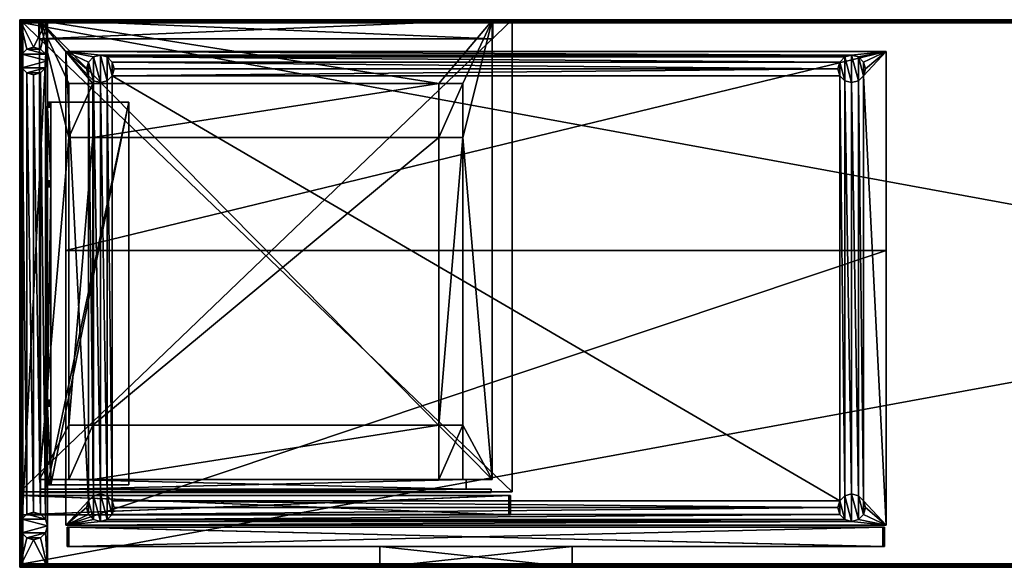
# Model space of a CAD drawing. Extents: x 4 to 147, y 9 to 87.
# Drawn here: x 40 to 76, y 67 to 87 of the extents above; entities that cross this region are included whole.
import ezdxf

# ---------------------------------------------------------------- set-up
doc = ezdxf.new("R2010")
doc.units = 0
doc.header["$LTSCALE"] = 8
doc.header["$MEASUREMENT"] = 0
for name, color, linetype in [('A-FURN', 7, 'Continuous'), ('AFUPN-3-ELPL', 19, 'Continuous'), ('AFUST-3-BYPT', 4, 'Continuous'), ('AFUST-3-DWPT', 4, 'Continuous'), ('AFUST-3-FMPT', 4, 'Continuous'), ('AFUST-3-TRPT', 4, 'Continuous'), ('AFUTL-3-BSPT', 4, 'Continuous'), ('AFUTL-3-HWPT', 4, 'Continuous'), ('AFUTL-3-MSPL', 19, 'Continuous'), ('AFUTL-3-TPLM', 15, 'Continuous'), ('AFUTL-3-TRLM', 15, 'Continuous')]:
    doc.layers.add(name, color=color, linetype=linetype)

# ---------------------------------------------------------------- blocks, each defined once
blk = doc.blocks.new('3_BADMF171703')
at = {"layer": 'AFUPN-3-ELPL'}
mesh = blk.add_polyface(dxfattribs=at)
corners = [(-14.528, 12.897, 27.181), (-1.929, 14.866, 27.181), (-14.528, 14.866, 27.181), (-15.394, 12.897, 27.181), (-15.394, 2.441, 27.181), (-15.394, 14.866, 27.181), (-16.457, 17.154, 27.181), (-1.063, 14.866, 27.181), (0, 17.154, 27.181), (-1.063, 12.897, 27.181), (-1.929, 12.897, 27.181), (-1.929, 2.441, 27.181), (-1.063, 2.441, 27.181), (-1.063, 0.472, 27.181), (0, 0.472, 27.181), (-16.457, 0.472, 27.181), (-15.394, 0.472, 27.181), (-14.528, 2.441, 27.181), (-14.528, 0.472, 27.181), (-1.929, 0.472, 27.181), (-15.522, 0.472, 25.256), (0, 0.472, 24.807), (-0.935, 0.472, 25.256), (-15.522, 0.472, 27.031), (-0.935, 0.472, 27.031), (-16.457, 0.472, 24.807), (-1.063, 0.472, 27.622), (-1.929, 0.472, 27.622), (-14.528, 0.472, 27.622), (-15.394, 0.472, 27.622), (0, 17.154, 24.807), (-16.457, 17.154, 24.807), (-15.394, 2.441, 27.622), (-14.528, 2.441, 27.622), (-14.528, 12.897, 27.622), (-14.528, 14.866, 27.622), (-15.394, 14.866, 27.622), (-15.394, 12.897, 27.622), (-1.063, 14.866, 27.622), (-1.929, 14.866, 27.622), (-1.929, 12.897, 27.622), (-1.063, 12.897, 27.622), (-1.063, 2.441, 27.622), (-1.929, 2.441, 27.622), (-15.522, 0.118, 27.031), (-15.522, 0.118, 25.256), (-0.935, 0.118, 27.031), (-0.935, 0.118, 25.256)]
mesh.append_faces([[corners[k] for k in face] for face in [(0, 1, 2, 2), (3, 4, 0, 0), (5, 6, 3, 3), (7, 8, 1, 1), (10, 11, 9, 9), (1, 0, 10, 10), (18, 11, 17, 17), (8, 9, 14, 14), (20, 21, 22, 22), (23, 15, 20, 20), (24, 18, 23, 23), (22, 14, 24, 24), (15, 23, 16, 16), (18, 24, 19, 19)]], dxfattribs={"vtx0": -1, "vtx1": -1, "vtx2": -1})
mesh.append_faces([[corners[k] for k in face] for face in [(12, 14, 9, 9), (4, 3, 15, 15), (6, 2, 1, 1), (0, 17, 10, 10), (11, 10, 17, 17), (13, 19, 24, 24), (18, 16, 23, 23)]], dxfattribs={"vtx0": -1, "vtx1": -1, "vtx2": -1, "vtx3": -1})
mesh.append_faces([[corners[k] for k in face] for face in [(20, 25, 21, 21)]], dxfattribs={"vtx0": -1, "vtx2": -1, "vtx3": -1})
mesh.append_faces([[corners[k] for k in face] for face in [(13, 14, 12, 12), (16, 4, 15, 15), (26, 27, 13, 13), (28, 29, 18, 18), (21, 30, 14, 14), (30, 31, 8, 8), (31, 25, 6, 6), (25, 31, 21, 21), (4, 16, 32, 32), (18, 17, 28, 28), (17, 4, 33, 33), (32, 29, 33, 33), (0, 2, 34, 34), (2, 5, 35, 35), (5, 3, 36, 36), (3, 0, 37, 37), (34, 35, 37, 37), (7, 1, 38, 38), (1, 10, 39, 39), (10, 9, 40, 40), (9, 7, 41, 41), (39, 40, 38, 38), (13, 12, 26, 26), (12, 11, 42, 42), (11, 19, 43, 43), (26, 42, 27, 27), (44, 23, 45, 45), (46, 24, 44, 44), (46, 47, 24, 24), (45, 20, 47, 47), (45, 47, 44, 44)]], dxfattribs={"vtx1": -1, "vtx2": -1})
mesh.append_faces([[corners[k] for k in face] for face in [(5, 2, 6, 6), (7, 9, 8, 8), (11, 12, 9, 9), (8, 6, 1, 1), (6, 15, 3, 3), (4, 17, 0, 0), (15, 25, 20, 20), (21, 14, 22, 22), (14, 13, 24, 24), (27, 19, 13, 13), (29, 16, 18, 18)]], dxfattribs={"vtx1": -1, "vtx2": -1, "vtx3": -1})
mesh.append_faces([[corners[k] for k in face] for face in [(18, 19, 11, 11), (30, 8, 14, 14), (31, 6, 8, 8), (25, 15, 6, 6), (31, 30, 21, 21), (16, 29, 32, 32), (17, 33, 28, 28), (4, 32, 33, 33), (29, 28, 33, 33), (2, 35, 34, 34), (5, 36, 35, 35), (3, 37, 36, 36), (0, 34, 37, 37), (35, 36, 37, 37), (1, 39, 38, 38), (10, 40, 39, 39), (9, 41, 40, 40), (7, 38, 41, 41), (40, 41, 38, 38), (12, 42, 26, 26), (11, 43, 42, 42), (19, 27, 43, 43), (42, 43, 27, 27), (23, 20, 45, 45), (24, 23, 44, 44), (47, 22, 24, 24), (20, 22, 47, 47), (47, 46, 44, 44)]], dxfattribs={"vtx2": -1, "vtx3": -1})
at = {"layer": 'AFUTL-3-MSPL'}
mesh = blk.add_polyface(dxfattribs=at)
corners = [(-0.033, 0.118, 24.866), (-16.423, 0.118, 24.866), (-0.033, 0.118, 27.563), (-16.423, 0.118, 27.563), (-16.423, 0, 24.866), (-16.423, 0, 27.563), (-0.033, 0, 24.866), (-0.033, 0, 27.563)]
mesh.append_faces([[corners[k] for k in face] for face in [(0, 1, 2, 2), (1, 4, 3, 3), (4, 6, 5, 5), (6, 0, 7, 7), (3, 5, 2, 2), (0, 6, 1, 1)]], dxfattribs={"vtx1": -1, "vtx2": -1})
mesh.append_faces([[corners[k] for k in face] for face in [(1, 3, 2, 2), (4, 5, 3, 3), (6, 7, 5, 5), (0, 2, 7, 7), (5, 7, 2, 2), (6, 4, 1, 1)]], dxfattribs={"vtx2": -1, "vtx3": -1})
blk = doc.blocks.new('3_BSMSLL1830')
at = {"layer": 'AFUST-3-BYPT'}
mesh = blk.add_polyface(dxfattribs=at)
corners = [(1.26, 1.667, 0.413), (1.26, 1.667), (1.51, 1.734, 0.413), (1.693, 1.917, 0.413), (1.693, 1.917), (1.76, 2.167, 0.413), (1.51, 1.734), (1.693, 2.417, 0.413), (1.693, 2.417), (1.51, 2.6, 0.413), (1.76, 2.167), (1.26, 2.667), (1.26, 2.667, 0.413), (1.51, 2.6), (1.26, 17.612, 0.413), (1.26, 17.612), (1.51, 17.679, 0.413), (1.693, 17.862, 0.413), (1.693, 17.862), (1.76, 18.112, 0.413), (1.51, 17.679), (1.693, 18.362, 0.413), (1.693, 18.362), (1.51, 18.545, 0.413), (1.76, 18.112), (1.26, 18.612), (1.26, 18.612, 0.413), (1.51, 18.545), (28.59, 17.612, 0.413), (28.59, 17.612), (28.84, 17.679, 0.413), (29.023, 17.862, 0.413), (29.023, 17.862), (29.09, 18.112, 0.413), (28.84, 17.679), (29.023, 18.362, 0.413), (29.023, 18.362), (28.84, 18.545, 0.413), (29.09, 18.112), (28.59, 18.612), (28.59, 18.612, 0.413), (28.84, 18.545), (28.34, 18.545, 0.413), (28.09, 18.112, 0.413), (28.157, 18.362, 0.413), (28.157, 17.862, 0.413), (28.34, 17.679, 0.413), (28.34, 2.6, 0.413), (28.59, 1.667, 0.413), (28.59, 1.667), (28.84, 1.734, 0.413), (29.023, 1.917, 0.413), (29.023, 1.917), (29.09, 2.167, 0.413), (28.84, 1.734), (29.023, 2.417, 0.413), (29.023, 2.417), (28.84, 2.6, 0.413), (29.09, 2.167), (28.59, 2.667), (28.59, 2.667, 0.413), (28.84, 2.6), (29.85, 18.75, 0.413), (28.157, 2.417, 0.413), (28.09, 2.167, 0.413), (28.157, 1.917, 0.413), (28.34, 1.734, 0.413), (29.85, 1.53, 0.413), (0, 1.53, 0.413), (0, 18.75, 0.413), (0.827, 2.417, 0.413), (1.01, 2.6, 0.413), (1.01, 17.679, 0.413), (0.827, 17.862, 0.413), (0.76, 2.167, 0.413), (0.827, 1.917, 0.413), (1.01, 1.734, 0.413), (1.01, 18.545, 0.413), (0.827, 18.362, 0.413), (0.76, 18.112, 0.413), (29.85, 18.75, 14.78), (29.85, 11.506, 14.78), (29.85, 11.506, 15.48), (29.85, 1.53, 15.48), (0, 18.75, 14.78), (0, 11.506, 15.48), (0, 11.506, 14.78), (0, 1.53, 15.48), (28.34, 1.734), (28.157, 1.917), (28.09, 2.167), (28.157, 2.417), (28.34, 2.6), (1.01, 1.734), (0.827, 1.917), (0.76, 2.167), (0.827, 2.417), (1.01, 2.6), (28.34, 17.679), (28.157, 17.862), (28.09, 18.112), (28.157, 18.362), (28.34, 18.545), (1.01, 17.679), (0.827, 17.862), (0.76, 18.112), (0.827, 18.362), (1.01, 18.545)]
mesh.append_faces([[corners[k] for k in face] for face in [(42, 26, 40, 40), (26, 42, 23, 23), (43, 21, 44, 44), (45, 17, 43, 43), (46, 47, 45, 45), (47, 46, 60, 60), (30, 57, 28, 28), (57, 30, 55, 55), (33, 62, 31, 31), (64, 7, 63, 63), (65, 3, 64, 64), (3, 65, 2, 2), (48, 0, 66, 66), (50, 67, 48, 48), (69, 70, 68, 68), (62, 40, 69, 69), (71, 72, 12, 12), (72, 71, 73, 73), (66, 2, 65, 65), (9, 16, 7, 7), (16, 9, 14, 14), (12, 14, 9, 9), (44, 23, 42, 42), (28, 60, 46, 46), (88, 92, 49, 49), (92, 88, 91, 91), (89, 91, 88, 88), (49, 59, 54, 54), (56, 52, 61, 61), (61, 54, 59, 59), (93, 97, 1, 1), (97, 93, 96, 96), (94, 96, 93, 93), (1, 11, 6, 6), (8, 4, 13, 13), (13, 6, 11, 11), (98, 102, 29, 29), (102, 98, 101, 101), (99, 101, 98, 98), (29, 39, 34, 34), (36, 32, 41, 41), (41, 34, 39, 39), (103, 107, 15, 15), (107, 103, 106, 106), (104, 106, 103, 103), (15, 25, 20, 20), (22, 18, 27, 27), (27, 20, 25, 25)]], dxfattribs={"vtx0": -1, "vtx1": -1, "vtx2": -1})
mesh.append_faces([[corners[k] for k in face] for face in [(40, 26, 69, 69), (45, 63, 17, 17), (7, 17, 63, 63), (55, 31, 67, 67), (68, 0, 48, 48), (73, 70, 69, 69)]], dxfattribs={"vtx0": -1, "vtx1": -1, "vtx2": -1, "vtx3": -1})
mesh.append_faces([[corners[k] for k in face] for face in [(80, 81, 62, 62), (82, 83, 81, 81), (84, 80, 69, 69), (85, 86, 87, 87), (84, 69, 86, 86), (83, 87, 67, 67), (85, 87, 82, 82), (90, 91, 89, 89), (95, 96, 94, 94), (100, 101, 99, 99), (105, 106, 104, 104), (81, 80, 86, 86), (81, 86, 82, 82)]], dxfattribs={"vtx1": -1, "vtx2": -1})
mesh.append_faces([[corners[k] for k in face] for face in [(33, 35, 62, 62), (35, 37, 62, 62), (37, 40, 62, 62), (47, 63, 45, 45), (50, 51, 67, 67), (51, 53, 67, 67), (53, 55, 67, 67), (57, 60, 28, 28), (62, 67, 31, 31), (67, 68, 48, 48), (70, 74, 68, 68), (74, 75, 68, 68), (75, 76, 68, 68), (76, 0, 68, 68), (0, 2, 66, 66), (3, 5, 64, 64), (5, 7, 64, 64), (26, 77, 69, 69), (77, 78, 69, 69), (78, 79, 69, 69), (72, 14, 12, 12), (16, 17, 7, 7), (17, 19, 43, 43), (19, 21, 43, 43), (21, 23, 44, 44), (79, 73, 69, 69), (30, 31, 55, 55), (71, 70, 73, 73), (83, 67, 81, 81), (67, 62, 81, 81), (69, 68, 86, 86), (68, 87, 86, 86), (92, 59, 49, 49), (52, 54, 61, 61), (97, 11, 1, 1), (4, 6, 13, 13), (102, 39, 29, 29), (32, 34, 41, 41), (107, 25, 15, 15), (18, 20, 27, 27)]], dxfattribs={"vtx1": -1, "vtx2": -1, "vtx3": -1})
mesh.append_faces([[corners[k] for k in face] for face in [(0, 1, 2, 2), (3, 4, 5, 5), (4, 3, 6, 6), (1, 6, 2, 2), (2, 6, 3, 3), (7, 8, 9, 9), (8, 7, 10, 10), (4, 10, 5, 5), (5, 10, 7, 7), (11, 12, 13, 13), (8, 13, 9, 9), (9, 13, 12, 12), (14, 15, 16, 16), (17, 18, 19, 19), (18, 17, 20, 20), (15, 20, 16, 16), (16, 20, 17, 17), (21, 22, 23, 23), (22, 21, 24, 24), (18, 24, 19, 19), (19, 24, 21, 21), (25, 26, 27, 27), (22, 27, 23, 23), (23, 27, 26, 26), (28, 29, 30, 30), (31, 32, 33, 33), (32, 31, 34, 34), (29, 34, 30, 30), (30, 34, 31, 31), (35, 36, 37, 37), (36, 35, 38, 38), (32, 38, 33, 33), (33, 38, 35, 35), (39, 40, 41, 41), (36, 41, 37, 37), (37, 41, 40, 40), (48, 49, 50, 50), (51, 52, 53, 53), (52, 51, 54, 54), (49, 54, 50, 50), (50, 54, 51, 51), (55, 56, 57, 57), (56, 55, 58, 58), (52, 58, 53, 53), (53, 58, 55, 55), (59, 60, 61, 61), (56, 61, 57, 57), (57, 61, 60, 60), (49, 48, 88, 88), (48, 66, 88, 88), (88, 66, 89, 89), (64, 90, 65, 65), (90, 64, 91, 91), (47, 92, 63, 63), (60, 59, 47, 47), (59, 92, 47, 47), (92, 91, 63, 63), (63, 91, 64, 64), (90, 89, 65, 65), (65, 89, 66, 66), (1, 0, 93, 93), (0, 76, 93, 93), (93, 76, 94, 94), (74, 95, 75, 75), (95, 74, 96, 96), (71, 97, 70, 70), (12, 11, 71, 71), (11, 97, 71, 71), (97, 96, 70, 70), (70, 96, 74, 74), (95, 94, 75, 75), (75, 94, 76, 76), (29, 28, 98, 98), (28, 46, 98, 98), (98, 46, 99, 99), (43, 100, 45, 45), (100, 43, 101, 101), (42, 102, 44, 44), (40, 39, 42, 42), (39, 102, 42, 42), (102, 101, 44, 44), (44, 101, 43, 43), (100, 99, 45, 45), (45, 99, 46, 46), (15, 14, 103, 103), (14, 72, 103, 103), (103, 72, 104, 104), (79, 105, 73, 73), (105, 79, 106, 106), (77, 107, 78, 78), (26, 25, 77, 77), (25, 107, 77, 77), (107, 106, 78, 78), (78, 106, 79, 79), (105, 104, 73, 73), (73, 104, 72, 72)]], dxfattribs={"vtx2": -1})
mesh.append_faces([[corners[k] for k in face] for face in [(80, 62, 69, 69), (87, 68, 67, 67), (87, 83, 82, 82), (56, 58, 52, 52), (8, 10, 4, 4), (36, 38, 32, 32), (22, 24, 18, 18), (80, 84, 86, 86), (86, 85, 82, 82)]], dxfattribs={"vtx2": -1, "vtx3": -1})
at = {"layer": 'AFUST-3-DWPT'}
mesh = blk.add_polyface(dxfattribs=at)
corners = [(29.732, 1.451, 15.303), (29.732, 0.75, 15.303), (29.732, 1.451, 1.634), (29.732, 0.75, 1.634), (0.118, 0.75, 15.303), (0.118, 1.451, 15.303), (0.118, 0.75, 1.634), (0.118, 1.451, 1.634)]
mesh.append_faces([[corners[k] for k in face] for face in [(0, 1, 2, 2), (4, 1, 5, 5), (6, 4, 7, 7), (6, 7, 3, 3), (2, 7, 0, 0), (1, 4, 3, 3)]], dxfattribs={"vtx1": -1, "vtx2": -1})
mesh.append_faces([[corners[k] for k in face] for face in [(1, 3, 2, 2), (1, 0, 5, 5), (4, 5, 7, 7), (7, 2, 3, 3), (7, 5, 0, 0), (4, 6, 3, 3)]], dxfattribs={"vtx2": -1, "vtx3": -1})
at = {"layer": 'AFUST-3-TRPT'}
mesh = blk.add_polyface(dxfattribs=at)
corners = [(0.059, 0.75, 15.362), (29.791, 0.75, 15.362), (0.059, 1.451, 15.362), (29.791, 1.451, 15.362), (29.791, 0.75, 1.575), (29.791, 1.451, 1.575), (0.059, 0.75, 1.575), (0.059, 1.451, 1.575), (0.118, 1.451, 15.303), (29.732, 1.451, 15.303), (29.732, 1.451, 1.634), (0.118, 1.451, 1.634), (29.732, 0.75, 15.303), (0.118, 0.75, 15.303), (29.732, 0.75, 1.634), (0.118, 0.75, 1.634)]
mesh.append_faces([[corners[k] for k in face] for face in [(2, 8, 7, 7), (8, 3, 9, 9), (7, 10, 5, 5), (5, 9, 3, 3), (13, 6, 15, 15), (6, 13, 0, 0), (14, 4, 12, 12), (12, 0, 13, 13)]], dxfattribs={"vtx0": -1, "vtx1": -1, "vtx2": -1})
mesh.append_faces([[corners[k] for k in face] for face in [(0, 1, 2, 2), (1, 4, 3, 3), (6, 7, 4, 4), (6, 0, 7, 7), (12, 13, 9, 9), (10, 14, 9, 9), (11, 15, 10, 10), (13, 15, 8, 8)]], dxfattribs={"vtx1": -1, "vtx2": -1})
mesh.append_faces([[corners[k] for k in face] for face in [(2, 3, 8, 8), (8, 11, 7, 7), (11, 10, 7, 7), (10, 9, 5, 5), (14, 15, 4, 4), (4, 1, 12, 12), (6, 4, 15, 15), (1, 0, 12, 12)]], dxfattribs={"vtx1": -1, "vtx2": -1, "vtx3": -1})
mesh.append_faces([[corners[k] for k in face] for face in [(1, 3, 2, 2), (4, 5, 3, 3), (7, 5, 4, 4), (0, 2, 7, 7), (13, 8, 9, 9), (14, 12, 9, 9), (15, 14, 10, 10), (15, 11, 8, 8)]], dxfattribs={"vtx2": -1, "vtx3": -1})
at = {"layer": 'AFUTL-3-HWPT'}
mesh = blk.add_polyface(dxfattribs=at)
corners = [(11.425, -0.002, 14.803), (18.425, -0.002, 14.803), (11.425, -0.002, 15.303), (18.425, -0.002, 15.303), (11.425, 0.75, 14.803), (18.425, 0.75, 14.803), (11.425, 0.75, 15.303), (18.425, 0.75, 15.303)]
mesh.append_faces([[corners[k] for k in face] for face in [(0, 1, 2, 2), (0, 4, 1, 1), (6, 7, 4, 4), (6, 2, 7, 7), (1, 5, 3, 3), (2, 6, 0, 0)]], dxfattribs={"vtx1": -1, "vtx2": -1})
mesh.append_faces([[corners[k] for k in face] for face in [(1, 3, 2, 2), (4, 5, 1, 1), (7, 5, 4, 4), (2, 3, 7, 7), (5, 7, 3, 3), (6, 4, 0, 0)]], dxfattribs={"vtx2": -1, "vtx3": -1})
blk = doc.blocks.new('3_BCLSLFLL1818L')
at = {"layer": 'AFUST-3-BYPT'}
mesh = blk.add_polyface(dxfattribs=at)
corners = [(-17.91, 0, 65.165), (-17.209, 0, 32.61), (-17.91, 0, 17.354), (0, 0, 17.354), (-0.701, 0, 32.61), (0, 0, 65.165), (-0.701, 0, 29.756), (-17.209, 0, 29.756), (0, -17.161, 65.165), (0, -17.161, 17.354), (-17.91, -17.161, 17.354), (-17.91, -17.161, 65.165), (-17.209, -0.701, 32.61), (-17.209, -0.701, 29.756), (-0.701, -0.701, 29.756), (-0.701, -0.701, 32.61)]
mesh.append_faces([[corners[k] for k in face] for face in [(0, 1, 2, 2), (3, 4, 5, 5), (4, 3, 6, 6), (2, 6, 3, 3)]], dxfattribs={"vtx0": -1, "vtx1": -1, "vtx2": -1})
mesh.append_faces([[corners[k] for k in face] for face in [(8, 9, 5, 5), (10, 2, 9, 9), (10, 11, 2, 2), (8, 5, 11, 11), (8, 11, 9, 9), (1, 12, 7, 7), (7, 13, 6, 6), (6, 14, 4, 4), (4, 15, 1, 1), (12, 15, 13, 13)]], dxfattribs={"vtx1": -1, "vtx2": -1})
mesh.append_faces([[corners[k] for k in face] for face in [(0, 5, 1, 1), (1, 7, 2, 2), (7, 6, 2, 2), (4, 1, 5, 5)]], dxfattribs={"vtx1": -1, "vtx2": -1, "vtx3": -1})
mesh.append_faces([[corners[k] for k in face] for face in [(9, 3, 5, 5), (2, 3, 9, 9), (11, 0, 2, 2), (5, 0, 11, 11), (11, 10, 9, 9), (12, 13, 7, 7), (13, 14, 6, 6), (14, 15, 4, 4), (15, 12, 1, 1), (15, 14, 13, 13)]], dxfattribs={"vtx2": -1, "vtx3": -1})
at = {"layer": 'AFUST-3-FMPT'}
mesh = blk.add_polyface(dxfattribs=at)
corners = [(-0.118, -18, 64.988), (-0.118, -18, 49.327), (-0.118, -17.299, 64.988), (-0.118, -17.299, 49.327), (-17.792, -18, 49.327), (-17.792, -17.299, 49.327), (-17.792, -18, 64.988), (-17.792, -17.299, 64.988)]
mesh.append_faces([[corners[k] for k in face] for face in [(0, 1, 2, 2), (4, 5, 1, 1), (4, 6, 5, 5), (0, 2, 6, 6), (3, 5, 2, 2), (0, 6, 1, 1)]], dxfattribs={"vtx1": -1, "vtx2": -1})
mesh.append_faces([[corners[k] for k in face] for face in [(1, 3, 2, 2), (5, 3, 1, 1), (6, 7, 5, 5), (2, 7, 6, 6), (5, 7, 2, 2), (6, 4, 1, 1)]], dxfattribs={"vtx2": -1, "vtx3": -1})
mesh = blk.add_polyface(dxfattribs=at)
corners = [(-0.118, -18, 49.091), (-0.118, -18, 33.429), (-0.118, -17.299, 49.091), (-0.118, -17.299, 33.429), (-17.792, -18, 33.429), (-17.792, -17.299, 33.429), (-17.792, -18, 49.091), (-17.792, -17.299, 49.091)]
mesh.append_faces([[corners[k] for k in face] for face in [(0, 1, 2, 2), (4, 5, 1, 1), (4, 6, 5, 5), (0, 2, 6, 6), (3, 5, 2, 2), (0, 6, 1, 1)]], dxfattribs={"vtx1": -1, "vtx2": -1})
mesh.append_faces([[corners[k] for k in face] for face in [(1, 3, 2, 2), (5, 3, 1, 1), (6, 7, 5, 5), (2, 7, 6, 6), (5, 7, 2, 2), (6, 4, 1, 1)]], dxfattribs={"vtx2": -1, "vtx3": -1})
mesh = blk.add_polyface(dxfattribs=at)
corners = [(-0.118, -18, 33.193), (-0.118, -18, 17.531), (-0.118, -17.299, 33.193), (-0.118, -17.299, 17.531), (-17.792, -18, 17.531), (-17.792, -17.299, 17.531), (-17.792, -18, 33.193), (-17.792, -17.299, 33.193)]
mesh.append_faces([[corners[k] for k in face] for face in [(0, 1, 2, 2), (4, 5, 1, 1), (4, 6, 5, 5), (0, 2, 6, 6), (3, 5, 2, 2), (0, 6, 1, 1)]], dxfattribs={"vtx1": -1, "vtx2": -1})
mesh.append_faces([[corners[k] for k in face] for face in [(1, 3, 2, 2), (5, 3, 1, 1), (6, 7, 5, 5), (2, 7, 6, 6), (5, 7, 2, 2), (6, 4, 1, 1)]], dxfattribs={"vtx2": -1, "vtx3": -1})
at = {"layer": 'AFUST-3-TRPT'}
mesh = blk.add_polyface(dxfattribs=at)
corners = [(-17.851, -18, 65.047), (-17.851, -17.299, 65.047), (-17.851, -18, 49.268), (-17.851, -17.299, 49.268), (-0.059, -18, 65.047), (-0.059, -17.299, 65.047), (-0.059, -18, 49.268), (-0.059, -17.299, 49.268), (-17.792, -18, 64.988), (-17.792, -17.299, 64.988), (-0.118, -18, 64.988), (-0.118, -17.299, 64.988), (-17.792, -18, 49.327), (-17.792, -17.299, 49.327), (-0.118, -18, 49.327), (-0.118, -17.299, 49.327)]
mesh.append_faces([[corners[k] for k in face] for face in [(1, 9, 3, 3), (9, 5, 11, 11), (3, 15, 7, 7), (7, 11, 5, 5), (2, 8, 0, 0), (8, 2, 12, 12), (4, 10, 6, 6), (6, 12, 2, 2)]], dxfattribs={"vtx0": -1, "vtx1": -1, "vtx2": -1})
mesh.append_faces([[corners[k] for k in face] for face in [(0, 1, 2, 2), (4, 5, 0, 0), (6, 7, 4, 4), (2, 3, 6, 6), (8, 9, 10, 10), (8, 12, 9, 9), (14, 15, 12, 12), (14, 10, 15, 15)]], dxfattribs={"vtx1": -1, "vtx2": -1})
mesh.append_faces([[corners[k] for k in face] for face in [(1, 5, 9, 9), (9, 13, 3, 3), (13, 15, 3, 3), (15, 11, 7, 7), (4, 0, 10, 10), (8, 10, 0, 0), (10, 14, 6, 6), (14, 12, 6, 6)]], dxfattribs={"vtx1": -1, "vtx2": -1, "vtx3": -1})
mesh.append_faces([[corners[k] for k in face] for face in [(1, 3, 2, 2), (5, 1, 0, 0), (7, 5, 4, 4), (3, 7, 6, 6), (9, 11, 10, 10), (12, 13, 9, 9), (15, 13, 12, 12), (10, 11, 15, 15)]], dxfattribs={"vtx2": -1, "vtx3": -1})
mesh = blk.add_polyface(dxfattribs=at)
corners = [(-17.792, -18, 49.091), (-17.792, -17.299, 49.091), (-0.118, -18, 49.091), (-0.118, -17.299, 49.091), (-17.792, -18, 33.429), (-17.792, -17.299, 33.429), (-0.118, -18, 33.429), (-0.118, -17.299, 33.429), (-0.059, -18, 49.15), (-0.059, -17.299, 49.15), (-17.851, -18, 49.15), (-17.851, -17.299, 49.15), (-0.059, -18, 33.37), (-0.059, -17.299, 33.37), (-17.851, -18, 33.37), (-17.851, -17.299, 33.37)]
mesh.append_faces([[corners[k] for k in face] for face in [(1, 9, 3, 3), (5, 15, 1, 1), (15, 7, 13, 13), (3, 13, 7, 7), (2, 10, 0, 0), (6, 12, 2, 2), (12, 4, 14, 14), (0, 14, 4, 4)]], dxfattribs={"vtx0": -1, "vtx1": -1, "vtx2": -1})
mesh.append_faces([[corners[k] for k in face] for face in [(1, 11, 9, 9), (2, 8, 10, 10)]], dxfattribs={"vtx0": -1, "vtx2": -1, "vtx3": -1})
mesh.append_faces([[corners[k] for k in face] for face in [(0, 1, 2, 2), (0, 4, 1, 1), (6, 7, 4, 4), (6, 2, 7, 7), (8, 9, 10, 10), (8, 12, 9, 9), (14, 15, 12, 12), (14, 10, 15, 15)]], dxfattribs={"vtx1": -1, "vtx2": -1})
mesh.append_faces([[corners[k] for k in face] for face in [(5, 7, 15, 15), (15, 11, 1, 1), (9, 13, 3, 3), (6, 4, 12, 12), (12, 8, 2, 2), (10, 14, 0, 0)]], dxfattribs={"vtx1": -1, "vtx2": -1, "vtx3": -1})
mesh.append_faces([[corners[k] for k in face] for face in [(1, 3, 2, 2), (4, 5, 1, 1), (7, 5, 4, 4), (2, 3, 7, 7), (9, 11, 10, 10), (12, 13, 9, 9), (15, 13, 12, 12), (10, 11, 15, 15)]], dxfattribs={"vtx2": -1, "vtx3": -1})
mesh = blk.add_polyface(dxfattribs=at)
corners = [(-17.792, -18, 33.193), (-17.792, -17.299, 33.193), (-0.118, -18, 33.193), (-0.118, -17.299, 33.193), (-17.792, -18, 17.531), (-17.792, -17.299, 17.531), (-0.118, -18, 17.531), (-0.118, -17.299, 17.531), (-17.851, -18, 17.472), (-17.851, -17.299, 17.472), (-0.059, -18, 17.472), (-0.059, -17.299, 17.472), (-17.851, -18, 33.252), (-17.851, -17.299, 33.252), (-0.059, -18, 33.252), (-0.059, -17.299, 33.252)]
mesh.append_faces([[corners[k] for k in face] for face in [(1, 15, 3, 3), (5, 9, 1, 1), (9, 7, 11, 11), (3, 11, 7, 7), (2, 12, 0, 0), (6, 10, 2, 2), (10, 4, 8, 8), (0, 8, 4, 4)]], dxfattribs={"vtx0": -1, "vtx1": -1, "vtx2": -1})
mesh.append_faces([[corners[k] for k in face] for face in [(0, 1, 2, 2), (0, 4, 1, 1), (6, 7, 4, 4), (6, 2, 7, 7), (8, 9, 10, 10), (8, 12, 9, 9), (14, 15, 12, 12), (10, 11, 14, 14)]], dxfattribs={"vtx1": -1, "vtx2": -1})
mesh.append_faces([[corners[k] for k in face] for face in [(5, 7, 9, 9), (9, 13, 1, 1), (13, 15, 1, 1), (15, 11, 3, 3), (6, 4, 10, 10), (10, 14, 2, 2), (14, 12, 2, 2), (12, 8, 0, 0)]], dxfattribs={"vtx1": -1, "vtx2": -1, "vtx3": -1})
mesh.append_faces([[corners[k] for k in face] for face in [(1, 3, 2, 2), (4, 5, 1, 1), (7, 5, 4, 4), (2, 3, 7, 7), (9, 11, 10, 10), (12, 13, 9, 9), (15, 13, 12, 12), (11, 15, 14, 14)]], dxfattribs={"vtx2": -1, "vtx3": -1})
blk = doc.blocks.new('3_BMMSDL20108N')
at = {"layer": 'AFUTL-3-BSPT'}
mesh = blk.add_polyface(dxfattribs=at)
corners = [(0.075, -18.15, 0.413), (0.075, -1.75, 0.413), (0.258, -17.967, 0.413), (0.008, -1.5, 0.413), (0.508, -17.9), (0.508, -17.9, 0.413), (0.758, -17.967), (0.941, -18.15), (0.941, -18.15, 0.413), (1.008, -18.4), (0.758, -17.967, 0.413), (0.941, -18.65), (0.941, -18.65, 0.413), (0.758, -18.833), (1.008, -18.4, 0.413), (0.508, -18.9, 0.413), (0.508, -18.9), (0.758, -18.833, 0.413), (1.016, -19.9, 0.413), (1.016, 0, 0.413), (1.016, -19.9, 16.047), (1.016, 0, 16.047), (0, -19.9, 0.413), (0, -19.9, 16.047), (0, 0, 0.413), (0, 0, 16.047), (0.508, -1), (0.508, -1, 0.413), (0.758, -1.067), (0.941, -1.25), (0.941, -1.25, 0.413), (1.008, -1.5), (0.758, -1.067, 0.413), (0.941, -1.75), (0.941, -1.75, 0.413), (0.758, -1.933), (1.008, -1.5, 0.413), (0.508, -2, 0.413), (0.508, -2), (0.758, -1.933, 0.413), (0.258, -1.933, 0.413), (0.075, -18.65, 0.413), (0.008, -18.4, 0.413), (0.258, -18.833, 0.413), (0.258, -1.067, 0.413), (0.075, -1.25, 0.413), (0.258, -1.067), (0.008, -1.5), (0.075, -1.25), (0.258, -1.933), (0.075, -1.75), (0.258, -17.967), (0.008, -18.4), (0.075, -18.15), (0.258, -18.833), (0.075, -18.65)]
mesh.append_faces([[corners[k] for k in face] for face in [(0, 1, 2, 2), (1, 0, 3, 3), (17, 18, 15, 15), (8, 34, 14, 14), (34, 8, 39, 39), (5, 37, 10, 10), (37, 5, 40, 40), (41, 22, 42, 42), (10, 39, 8, 8), (30, 19, 36, 36), (19, 27, 24, 24), (2, 40, 5, 5), (35, 49, 33, 33), (46, 29, 48, 48), (50, 33, 49, 49), (13, 54, 11, 11), (51, 7, 53, 53), (55, 11, 54, 54)]], dxfattribs={"vtx0": -1, "vtx1": -1, "vtx2": -1})
mesh.append_faces([[corners[k] for k in face] for face in [(14, 36, 18, 18), (42, 24, 3, 3), (48, 31, 50, 50), (53, 9, 55, 55)]], dxfattribs={"vtx0": -1, "vtx1": -1, "vtx2": -1, "vtx3": -1})
mesh.append_faces([[corners[k] for k in face] for face in [(18, 19, 20, 20), (22, 18, 23, 23), (24, 22, 25, 25), (19, 24, 21, 21), (20, 21, 23, 23), (38, 49, 35, 35), (47, 48, 50, 50), (26, 28, 46, 46), (16, 54, 13, 13), (52, 53, 55, 55), (4, 6, 51, 51)]], dxfattribs={"vtx1": -1, "vtx2": -1})
mesh.append_faces([[corners[k] for k in face] for face in [(17, 12, 18, 18), (12, 14, 18, 18), (41, 43, 22, 22), (43, 15, 22, 22), (37, 39, 10, 10), (34, 36, 14, 14), (30, 32, 19, 19), (32, 27, 19, 19), (27, 44, 24, 24), (44, 45, 24, 24), (1, 40, 2, 2), (19, 18, 36, 36), (18, 22, 15, 15), (22, 24, 42, 42), (45, 3, 24, 24), (0, 42, 3, 3), (28, 29, 46, 46), (29, 31, 48, 48), (31, 33, 50, 50), (6, 7, 51, 51), (7, 9, 53, 53), (9, 11, 55, 55)]], dxfattribs={"vtx1": -1, "vtx2": -1, "vtx3": -1})
mesh.append_faces([[corners[k] for k in face] for face in [(4, 5, 6, 6), (7, 8, 9, 9), (8, 7, 10, 10), (5, 10, 6, 6), (6, 10, 7, 7), (11, 12, 13, 13), (12, 11, 14, 14), (8, 14, 9, 9), (9, 14, 11, 11), (15, 16, 17, 17), (12, 17, 13, 13), (13, 17, 16, 16), (26, 27, 28, 28), (29, 30, 31, 31), (30, 29, 32, 32), (27, 32, 28, 28), (28, 32, 29, 29), (33, 34, 35, 35), (34, 33, 36, 36), (30, 36, 31, 31), (31, 36, 33, 33), (37, 38, 39, 39), (34, 39, 35, 35), (35, 39, 38, 38), (27, 26, 44, 44), (26, 46, 44, 44), (44, 46, 45, 45), (47, 3, 48, 48), (3, 47, 1, 1), (49, 40, 50, 50), (38, 37, 49, 49), (37, 40, 49, 49), (40, 1, 50, 50), (50, 1, 47, 47), (3, 45, 48, 48), (48, 45, 46, 46), (5, 4, 2, 2), (4, 51, 2, 2), (2, 51, 0, 0), (52, 42, 53, 53), (42, 52, 41, 41), (54, 43, 55, 55), (16, 15, 54, 54), (15, 43, 54, 54), (43, 41, 55, 55), (55, 41, 52, 52), (42, 0, 53, 53), (53, 0, 51, 51)]], dxfattribs={"vtx2": -1})
mesh.append_faces([[corners[k] for k in face] for face in [(19, 21, 20, 20), (18, 20, 23, 23), (22, 23, 25, 25), (24, 25, 21, 21), (21, 25, 23, 23)]], dxfattribs={"vtx2": -1, "vtx3": -1})
mesh = blk.add_polyface(dxfattribs=at)
corners = [(1.135, -3.082, 15.034), (1.135, -3.021, 15.147), (1.135, -3.175, 14.946), (1.135, -3, 15.274), (1.135, -5.922, 13.124), (1.135, -5.854, 13.161), (1.135, -5.995, 13.102), (1.135, -13.828, 13.094), (1.016, -13.828, 13.094), (1.135, -6.072, 13.094), (1.016, -6.072, 13.094), (1.016, -3, 16.047), (1.016, -16.9, 16.047), (3.969, -3, 16.047), (3.969, -16.9, 16.047), (1.016, -16.725, 14.946), (1.016, -14.046, 13.161), (1.016, -16.9, 15.274), (1.016, -16.879, 15.147), (1.016, -16.818, 15.034), (1.016, -5.995, 13.102), (1.016, -3, 15.274), (1.016, -3.175, 14.946), (1.016, -3.021, 15.147), (1.016, -3.082, 15.034), (1.016, -5.854, 13.161), (1.016, -5.922, 13.124), (1.016, -13.905, 13.102), (1.016, -13.978, 13.124), (1.135, -16.9, 15.274), (1.135, -16.725, 14.946), (1.135, -16.9, 15.928), (1.135, -16.879, 15.147), (1.135, -16.818, 15.034), (1.135, -14.046, 13.161), (1.135, -13.978, 13.124), (1.135, -13.905, 13.102), (1.135, -3, 15.928), (3.969, -3, 15.928), (3.969, -16.9, 15.928)]
mesh.append_faces([[corners[k] for k in face] for face in [(15, 12, 16, 16), (12, 15, 17, 17), (19, 17, 15, 15), (11, 20, 12, 12), (21, 22, 11, 11), (29, 30, 31, 31), (6, 37, 9, 9), (2, 37, 5, 5), (17, 31, 12, 12)]], dxfattribs={"vtx0": -1, "vtx1": -1, "vtx2": -1})
mesh.append_faces([[corners[k] for k in face] for face in [(16, 12, 27, 27), (12, 20, 27, 27), (20, 11, 25, 25), (36, 9, 37, 37), (36, 31, 34, 34), (6, 5, 37, 37)]], dxfattribs={"vtx0": -1, "vtx1": -1, "vtx2": -1, "vtx3": -1})
mesh.append_faces([[corners[k] for k in face] for face in [(14, 31, 39, 39)]], dxfattribs={"vtx0": -1, "vtx2": -1})
mesh.append_faces([[corners[k] for k in face] for face in [(36, 37, 31, 31)]], dxfattribs={"vtx0": -1, "vtx2": -1, "vtx3": -1})
mesh.append_faces([[corners[k] for k in face] for face in [(0, 1, 2, 2), (4, 5, 6, 6), (7, 8, 9, 9), (11, 12, 13, 13), (18, 17, 19, 19), (23, 24, 21, 21), (26, 20, 25, 25), (10, 8, 20, 20), (28, 16, 27, 27), (35, 36, 34, 34), (7, 9, 36, 36), (37, 38, 31, 31), (13, 14, 38, 38), (29, 31, 17, 17), (3, 21, 37, 37), (25, 22, 5, 5), (15, 16, 30, 30)]], dxfattribs={"vtx1": -1, "vtx2": -1})
mesh.append_faces([[corners[k] for k in face] for face in [(1, 3, 2, 2), (24, 22, 21, 21), (22, 25, 11, 11), (8, 27, 20, 20), (29, 32, 30, 30), (30, 34, 31, 31), (3, 37, 2, 2), (14, 12, 31, 31), (21, 11, 37, 37), (11, 13, 37, 37)]], dxfattribs={"vtx1": -1, "vtx2": -1, "vtx3": -1})
mesh.append_faces([[corners[k] for k in face] for face in [(9, 10, 6, 6), (10, 20, 6, 6), (6, 20, 4, 4), (20, 26, 4, 4), (5, 4, 25, 25), (4, 26, 25, 25), (2, 22, 0, 0), (22, 24, 0, 0), (24, 23, 0, 0), (21, 3, 23, 23), (3, 1, 23, 23), (1, 0, 23, 23), (16, 28, 34, 34), (27, 36, 28, 28), (8, 7, 27, 27), (7, 36, 27, 27), (36, 35, 28, 28), (35, 34, 28, 28), (29, 17, 32, 32), (17, 18, 32, 32), (18, 19, 32, 32), (15, 30, 19, 19), (30, 33, 19, 19), (33, 32, 19, 19)]], dxfattribs={"vtx2": -1})
mesh.append_faces([[corners[k] for k in face] for face in [(8, 10, 9, 9), (12, 14, 13, 13), (32, 33, 30, 30), (38, 39, 31, 31), (14, 39, 38, 38), (13, 38, 37, 37), (22, 2, 5, 5), (16, 34, 30, 30)]], dxfattribs={"vtx2": -1, "vtx3": -1})
at = {"layer": 'AFUTL-3-TPLM'}
mesh = blk.add_polyface(dxfattribs=at)
corners = [(107.342, -19.782, 17.236), (0.118, -19.782, 17.236), (107.342, -19.782, 16.047), (0.118, -19.782, 16.047), (107.342, -0.118, 17.236), (107.342, -0.118, 16.047), (0.118, -0.118, 17.236), (0.118, -0.118, 16.047)]
mesh.append_faces([[corners[k] for k in face] for face in [(0, 1, 2, 2), (4, 0, 5, 5), (6, 4, 7, 7), (1, 6, 3, 3), (3, 7, 2, 2), (6, 1, 4, 4)]], dxfattribs={"vtx1": -1, "vtx2": -1})
mesh.append_faces([[corners[k] for k in face] for face in [(1, 3, 2, 2), (0, 2, 5, 5), (4, 5, 7, 7), (6, 7, 3, 3), (7, 5, 2, 2), (1, 0, 4, 4)]], dxfattribs={"vtx2": -1, "vtx3": -1})
at = {"layer": 'AFUTL-3-TRLM'}
mesh = blk.add_polyface(dxfattribs=at)
corners = [(107.342, -19.782, 17.236), (107.342, -0.118, 17.236), (107.342, -19.782, 16.047), (107.342, -0.118, 16.047), (0.118, -19.782, 17.236), (0.118, -19.782, 16.047), (0.118, -0.118, 17.236), (0.118, -0.118, 16.047), (0.059, -19.782, 17.22), (0.059, -0.118, 17.22), (0.016, -19.782, 17.177), (0, -0.118, 16.165), (0, -19.782, 16.165), (0, -0.118, 17.118), (0, -19.782, 17.118), (0.016, -0.118, 17.177), (0.067, -19.841, 17.207), (0.118, -19.841, 17.22), (0.03, -19.841, 17.169), (0.067, -19.884, 17.148), (0.118, -19.9, 16.165), (107.342, -19.9, 16.165), (0.118, -19.9, 17.118), (107.342, -19.9, 17.118), (0.118, -19.884, 17.177), (0.089, -19.884, 17.169), (0.016, -19.841, 17.118), (0.059, -19.884, 17.118), (0.03, -0.059, 17.169), (0.016, -0.059, 17.118), (0.067, -0.059, 17.207), (0.089, -0.016, 17.169), (107.342, 0, 16.165), (0.118, 0, 16.165), (107.342, 0, 17.118), (0.118, 0, 17.118), (0.059, -0.016, 17.118), (0.067, -0.016, 17.148), (0.118, -0.059, 17.22), (0.118, -0.016, 17.177), (0.059, -19.884, 16.165), (0.016, -19.841, 16.165), (107.342, -19.841, 17.22), (107.342, -19.884, 17.177), (107.401, -0.118, 17.22), (107.401, -19.782, 17.22), (107.444, -0.118, 17.177), (107.46, -19.782, 16.165), (107.46, -0.118, 16.165), (107.46, -19.782, 17.118), (107.46, -0.118, 17.118), (107.444, -19.782, 17.177), (107.342, -0.016, 17.177), (107.342, -0.059, 17.22), (0.016, -0.059, 16.165), (0.059, -0.016, 16.165), (0.059, -0.118, 16.063), (0.016, -19.782, 16.106), (0.016, -0.118, 16.106), (0.059, -19.782, 16.063), (0.067, -19.884, 16.136), (0.03, -19.841, 16.114), (0.067, -19.841, 16.077), (0.089, -19.884, 16.114), (0.118, -19.841, 16.063), (0.118, -19.884, 16.106), (107.444, -19.841, 17.118), (107.43, -19.841, 17.169), (107.393, -19.884, 17.148), (107.401, -19.884, 17.118), (107.393, -19.841, 17.207), (107.371, -19.884, 17.169), (107.371, -0.016, 17.169), (107.393, -0.059, 17.207), (107.43, -0.059, 17.169), (107.393, -0.016, 17.148), (107.444, -0.059, 17.118), (107.401, -0.016, 17.118), (0.118, -0.059, 16.063), (0.067, -0.059, 16.077), (0.089, -0.016, 16.114), (0.118, -0.016, 16.106), (0.03, -0.059, 16.114), (0.067, -0.016, 16.136), (107.342, -19.884, 16.106), (107.342, -19.841, 16.063), (107.444, -19.841, 16.165), (107.401, -19.884, 16.165), (107.401, -0.016, 16.165), (107.444, -0.059, 16.165), (107.342, -0.059, 16.063), (107.342, -0.016, 16.106), (107.444, -19.782, 16.106), (107.43, -19.841, 16.114), (107.401, -19.782, 16.063), (107.393, -19.884, 16.136), (107.371, -19.884, 16.114), (107.393, -19.841, 16.077), (107.401, -0.118, 16.063), (107.393, -0.059, 16.077), (107.444, -0.118, 16.106), (107.371, -0.016, 16.114), (107.393, -0.016, 16.136), (107.43, -0.059, 16.114)]
mesh.append_faces([[corners[k] for k in face] for face in [(0, 1, 2, 2), (4, 0, 5, 5), (6, 4, 7, 7), (1, 6, 3, 3), (11, 12, 13, 13), (20, 21, 22, 22), (32, 33, 34, 34), (47, 48, 49, 49)]], dxfattribs={"vtx1": -1, "vtx2": -1})
mesh.append_faces([[corners[k] for k in face] for face in [(8, 9, 10, 10), (4, 6, 8, 8), (6, 9, 8, 8), (13, 14, 15, 15), (9, 15, 10, 10), (10, 15, 14, 14), (4, 16, 17, 17), (4, 8, 16, 16), (16, 8, 18, 18), (16, 18, 19, 19), (22, 24, 25, 25), (16, 19, 25, 25), (16, 25, 17, 17), (14, 26, 10, 10), (10, 26, 18, 18), (10, 18, 8, 8), (22, 19, 27, 27), (19, 22, 25, 25), (24, 17, 25, 25), (27, 19, 18, 18), (27, 18, 26, 26), (13, 28, 29, 29), (13, 15, 28, 28), (28, 15, 30, 30), (28, 30, 31, 31), (35, 36, 37, 37), (28, 31, 37, 37), (28, 37, 29, 29), (6, 38, 9, 9), (9, 38, 30, 30), (9, 30, 15, 15), (35, 31, 39, 39), (31, 35, 37, 37), (36, 29, 37, 37), (39, 31, 30, 30), (39, 30, 38, 38), (20, 22, 40, 40), (26, 41, 27, 27), (14, 12, 26, 26), (12, 41, 26, 26), (41, 40, 27, 27), (27, 40, 22, 22), (0, 4, 42, 42), (24, 43, 17, 17), (22, 23, 24, 24), (23, 43, 24, 24), (43, 42, 17, 17), (17, 42, 4, 4), (44, 45, 46, 46), (1, 0, 44, 44), (0, 45, 44, 44), (49, 50, 51, 51), (45, 51, 46, 46), (46, 51, 50, 50), (34, 35, 52, 52), (38, 53, 39, 39), (6, 1, 38, 38), (1, 53, 38, 38), (53, 52, 39, 39), (39, 52, 35, 35), (11, 13, 54, 54), (36, 55, 29, 29), (35, 33, 36, 36), (33, 55, 36, 36), (55, 54, 29, 29), (29, 54, 13, 13), (7, 5, 56, 56), (57, 58, 59, 59), (12, 11, 57, 57), (11, 58, 57, 57), (58, 56, 59, 59), (59, 56, 5, 5), (20, 40, 60, 60), (12, 61, 41, 41), (12, 57, 61, 61), (61, 57, 62, 62), (61, 62, 63, 63), (61, 63, 60, 60), (61, 60, 41, 41), (5, 64, 59, 59), (59, 64, 62, 62), (59, 62, 57, 57), (20, 63, 65, 65), (63, 20, 60, 60), (40, 41, 60, 60), (65, 63, 62, 62), (65, 62, 64, 64), (66, 49, 67, 67), (66, 67, 68, 68), (66, 68, 69, 69), (45, 70, 51, 51), (0, 42, 45, 45), (45, 42, 70, 70), (23, 71, 43, 43), (23, 69, 68, 68), (71, 23, 68, 68), (71, 68, 67, 67), (71, 67, 70, 70), (71, 70, 43, 43), (49, 51, 67, 67), (67, 51, 70, 70), (43, 70, 42, 42), (34, 52, 72, 72), (1, 73, 53, 53), (1, 44, 73, 73), (73, 44, 74, 74), (73, 74, 75, 75), (73, 75, 72, 72), (73, 72, 53, 53), (50, 76, 46, 46), (46, 76, 74, 74), (46, 74, 44, 44), (34, 75, 77, 77), (75, 34, 72, 72), (52, 53, 72, 72), (77, 75, 74, 74), (77, 74, 76, 76), (78, 7, 79, 79), (78, 79, 80, 80), (78, 80, 81, 81), (58, 82, 56, 56), (11, 54, 58, 58), (58, 54, 82, 82), (33, 83, 55, 55), (33, 81, 80, 80), (83, 33, 80, 80), (83, 80, 79, 79), (83, 79, 82, 82), (83, 82, 55, 55), (7, 56, 79, 79), (79, 56, 82, 82), (55, 82, 54, 54), (21, 20, 84, 84), (64, 85, 65, 65), (5, 2, 64, 64), (2, 85, 64, 64), (85, 84, 65, 65), (65, 84, 20, 20), (47, 49, 86, 86), (69, 87, 66, 66), (23, 21, 69, 69), (21, 87, 69, 69), (87, 86, 66, 66), (66, 86, 49, 49), (32, 34, 88, 88), (76, 89, 77, 77), (50, 48, 76, 76), (48, 89, 76, 76), (89, 88, 77, 77), (77, 88, 34, 34), (3, 7, 90, 90), (81, 91, 78, 78), (33, 32, 81, 81), (32, 91, 81, 81), (91, 90, 78, 78), (78, 90, 7, 7), (47, 86, 92, 92), (92, 86, 93, 93), (92, 93, 94, 94), (21, 95, 87, 87), (21, 84, 96, 96), (2, 97, 85, 85), (2, 94, 97, 97), (97, 94, 93, 93), (97, 93, 95, 95), (97, 95, 96, 96), (97, 96, 85, 85), (95, 21, 96, 96), (86, 87, 93, 93), (87, 95, 93, 93), (84, 85, 96, 96), (3, 90, 98, 98), (98, 90, 99, 99), (98, 99, 100, 100), (32, 101, 91, 91), (32, 88, 102, 102), (48, 103, 89, 89), (48, 100, 103, 103), (103, 100, 99, 99), (103, 99, 101, 101), (103, 101, 102, 102), (103, 102, 89, 89), (101, 32, 102, 102), (90, 91, 99, 99), (91, 101, 99, 99), (88, 89, 102, 102), (48, 47, 100, 100), (94, 98, 92, 92), (2, 3, 94, 94), (3, 98, 94, 94), (98, 100, 92, 92), (92, 100, 47, 47)]], dxfattribs={"vtx2": -1})
mesh.append_faces([[corners[k] for k in face] for face in [(1, 3, 2, 2), (0, 2, 5, 5), (4, 5, 7, 7), (6, 7, 3, 3), (12, 14, 13, 13), (21, 23, 22, 22), (33, 35, 34, 34), (48, 50, 49, 49)]], dxfattribs={"vtx2": -1, "vtx3": -1})

msp = doc.modelspace()

# ---------------------------------------------------------------- block references
for name, p in [('3_BMMSDL20108N', (39.715, 86.725)), ('3_BADMF171703', (56.898, 69.544, 4.972)), ('3_BSMSLL1830', (41.389, 66.825))]:
    msp.add_blockref(name, p)
at = {"layer": 'A-FURN'}
msp.add_blockref('3_BCLSLFLL1818L', (57.625, 86.725), dxfattribs=at)

doc.saveas('drawing.dxf')
